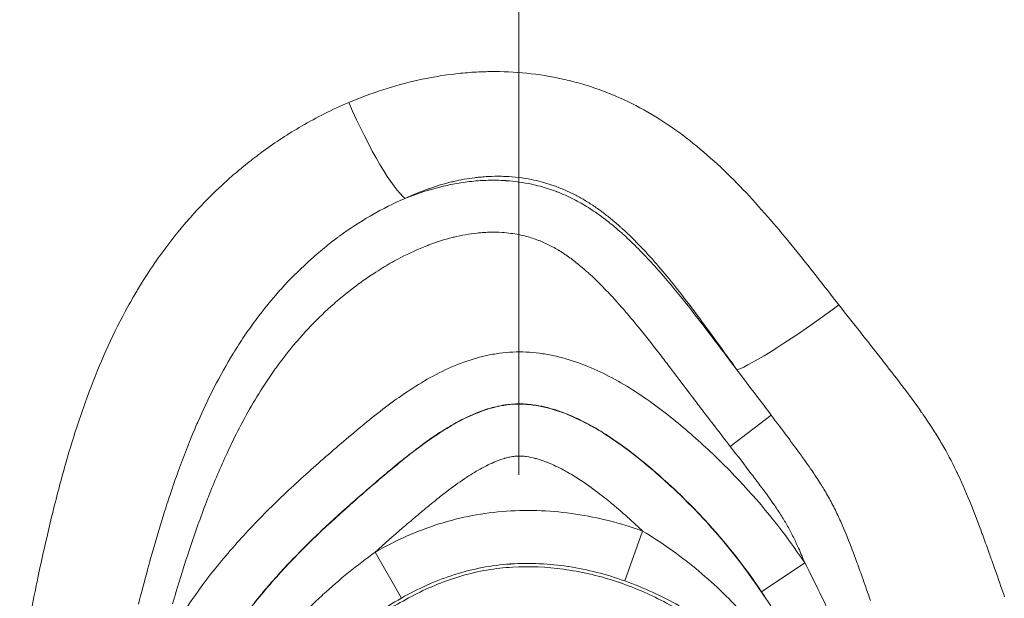
# Model space of a CAD drawing. Extents: x -42 to 12558, y 41 to 8951.
# Drawn here: x 6573 to 6631, y 3941 to 3975 of the extents above; entities that cross this region are included whole.
import ezdxf

# ---------------------------------------------------------------- set-up
doc = ezdxf.new("R2010")
doc.units = 0
doc.header["$MEASUREMENT"] = 0
doc.linetypes.add('CENTER', pattern=[50.8, 31.75, -6.35, 6.35, -6.35])
doc.layers.add('基準線', color=6, linetype='CENTER', lineweight=18)
doc.layers.add('外形線', color=7, linetype='CONTINUOUS', lineweight=18)

msp = doc.modelspace()

# ---------------------------------------------------------------- linework, layer by layer
at = {"layer": '基準線', "lineweight": 5, "ltscale": 3}
msp.add_line((6602.53, 6024.687), (6602.53, 2185.401), dxfattribs=at)
at = {"layer": '外形線', "extrusion": (0, 1, 0)}
for p, q in [((6617.406, 3951.775), (6615.003, 3949.918)), ((6608.771, 3941.984), (6609.825, 3944.928)), ((6595.595, 3940.967), (6594.053, 3943.687)), ((6619.398, 3943.042), (6616.849, 3941.336))]:
    msp.add_line(p, q, dxfattribs=at)
at = {"layer": '外形線'}
msp.add_ellipse((6593.531, 3970.256), major_axis=(-2.607, 5.791), ratio=0.15265, start_param=1.50752, end_param=2.876612, dxfattribs=at)
at = {"layer": '外形線', "extrusion": (-2.19406e-16, 1.15494e-28, -1)}
msp.add_ellipse((6620.282, 3958.151), major_axis=(5.15, 3.715), ratio=0.089052, start_param=1.414387, end_param=2.878724, dxfattribs=at)
at = {"layer": '外形線'}
for points, knots in [([(6592.484, 3970.225), (6593.139, 3970.503), (6593.812, 3970.755), (6595.178, 3971.198), (6595.868, 3971.387), (6597.262, 3971.699), (6597.967, 3971.821), (6599.036, 3971.95), (6599.394, 3971.984), (6600.115, 3972.032), (6600.478, 3972.046), (6602.286, 3972.067), (6603.711, 3971.924), (6605.465, 3971.532), (6605.815, 3971.443), (6606.511, 3971.243), (6606.858, 3971.132), (6607.884, 3970.767), (6608.546, 3970.485), (6609.833, 3969.842), (6610.456, 3969.482), (6611.667, 3968.692), (6612.255, 3968.262), (6613.939, 3966.911), (6614.97, 3965.923), (6616.926, 3963.846), (6617.85, 3962.757), (6619.652, 3960.535), (6620.53, 3959.402), (6621.411, 3958.277)], [0.08953821, 0.08953821, 0.08953821, 0.08953821, 0.09169115, 0.09169115, 0.0938441, 0.0938441, 0.09599705, 0.09599705, 0.09707352, 0.09707352, 0.09814999, 0.09814999, 0.10245588, 0.10245588, 0.10353236, 0.10353236, 0.10460883, 0.10460883, 0.10676178, 0.10676178, 0.10891472, 0.10891472, 0.11106767, 0.11106767, 0.11537356, 0.11537356, 0.11967945, 0.11967945, 0.12398535, 0.12398535, 0.12398535, 0.12398535]), ([(6612.058, 3958.78), (6612.688, 3958.002), (6613.3, 3957.208), (6613.908, 3956.409), (6614.405, 3955.755), (6614.898, 3955.099), (6615.394, 3954.444)], [0.096422142, 0.096422142, 0.096422142, 0.096422142, 0.099501893, 0.099501893, 0.099501893, 0.102022671, 0.102022671, 0.102022671, 0.102022671]), ([(6622.677, 3956.667), (6623.082, 3956.154), (6623.487, 3955.641), (6623.889, 3955.127), (6623.907, 3955.104), (6623.925, 3955.081), (6623.943, 3955.058)], [0.002056148, 0.002056148, 0.002056148, 0.002056148, 0.004026716, 0.004026716, 0.004026716, 0.004114365, 0.004114365, 0.004114365, 0.004114365]), ([(6582.512, 3931.985), (6582.769, 3932.975), (6583.084, 3933.939), (6583.848, 3935.812), (6584.299, 3936.719), (6585.069, 3938.039), (6585.342, 3938.474), (6585.915, 3939.327), (6586.213, 3939.742), (6587.136, 3940.963), (6587.791, 3941.739), (6589.844, 3943.99), (6591.328, 3945.385), (6593.244, 3947.072), (6593.63, 3947.406), (6594.406, 3948.068), (6594.795, 3948.398), (6595.974, 3949.371), (6596.776, 3950), (6598.046, 3950.854), (6598.482, 3951.123), (6599.389, 3951.612), (6599.854, 3951.828), (6600.576, 3952.088), (6600.821, 3952.165), (6601.321, 3952.291), (6601.575, 3952.34), (6602.337, 3952.437), (6602.847, 3952.433), (6603.873, 3952.298), (6604.369, 3952.172), (6605.334, 3951.845), (6605.803, 3951.643), (6607.183, 3950.95), (6608.034, 3950.393), (6609.665, 3949.183), (6610.443, 3948.527), (6611.955, 3947.154), (6612.68, 3946.44), (6614.75, 3944.221), (6615.989, 3942.635), (6617.09, 3940.942)], [0.10241735, 0.10241735, 0.10241735, 0.10241735, 0.1054648, 0.1054648, 0.10851226, 0.10851226, 0.11003599, 0.11003599, 0.11155971, 0.11155971, 0.11460717, 0.11460717, 0.12070207, 0.12070207, 0.1222258, 0.1222258, 0.12374953, 0.12374953, 0.12679698, 0.12679698, 0.12832071, 0.12832071, 0.12984443, 0.12984443, 0.1306063, 0.1306063, 0.13136816, 0.13136816, 0.13289189, 0.13289189, 0.13441561, 0.13441561, 0.13593934, 0.13593934, 0.13898679, 0.13898679, 0.14203425, 0.14203425, 0.1450817, 0.1450817, 0.15117661, 0.15117661, 0.15117661, 0.15117661]), ([(6601.98, 3952.405), (6601.944, 3952.401), (6601.908, 3952.397), (6601.872, 3952.393), (6601.678, 3952.37), (6601.484, 3952.336), (6601.293, 3952.295)], [0.0249185578, 0.0249185578, 0.0249185578, 0.0249185578, 0.0250270819, 0.0250270819, 0.0250270819, 0.0256075384, 0.0256075384, 0.0256075384, 0.0256075384]), ([(6591.29, 3949.455), (6591.689, 3949.802), (6592.09, 3950.145), (6592.494, 3950.487), (6592.898, 3950.828), (6593.304, 3951.167), (6593.716, 3951.499)], [0.134402355, 0.134402355, 0.134402355, 0.134402355, 0.135970678, 0.135970678, 0.135970678, 0.137539, 0.137539, 0.137539, 0.137539]), ([(6622.269, 3943.631), (6622.084, 3944.123), (6621.894, 3944.612), (6621.686, 3945.1), (6621.577, 3945.357), (6621.462, 3945.614), (6621.342, 3945.868)], [0.043544957, 0.043544957, 0.043544957, 0.043544957, 0.045125809, 0.045125809, 0.045125809, 0.045956892, 0.045956892, 0.045956892, 0.045956892]), ([(6609.825, 3944.928), (6610.926, 3944.261), (6611.971, 3943.524), (6613.946, 3941.903), (6614.879, 3941.016), (6615.739, 3940.063)], [0, 0, 0, 0, 0.003834634, 0.003834634, 0.007669268, 0.007669268, 0.007669268, 0.007669268]), ([(6584.159, 3918.835), (6584.113, 3919.087), (6584.073, 3919.337), (6584.003, 3919.838), (6583.974, 3920.089), (6583.903, 3920.843), (6583.877, 3921.348), (6583.865, 3922.359), (6583.88, 3922.868), (6583.95, 3923.876), (6584.005, 3924.376), (6584.228, 3925.865), (6584.452, 3926.842), (6584.909, 3928.283), (6585.082, 3928.762), (6585.466, 3929.698), (6585.677, 3930.156), (6586.359, 3931.499), (6586.882, 3932.355), (6588.041, 3934.001), (6588.68, 3934.793), (6590.021, 3936.287), (6590.725, 3936.996), (6592.197, 3938.343), (6592.966, 3938.979), (6594.186, 3939.86), (6594.603, 3940.141), (6595.464, 3940.674), (6595.908, 3940.927), (6597.257, 3941.619), (6598.188, 3942), (6599.644, 3942.421), (6600.143, 3942.536), (6601.145, 3942.707), (6601.646, 3942.763), (6603.151, 3942.854), (6604.157, 3942.81), (6605.667, 3942.604), (6606.168, 3942.512), (6607.151, 3942.287), (6607.636, 3942.154), (6609.07, 3941.695), (6610.001, 3941.311), (6611.357, 3940.616), (6611.799, 3940.366), (6612.656, 3939.834), (6613.071, 3939.551), (6614.279, 3938.652), (6615.035, 3937.987), (6615.738, 3937.253)], [0.12170062, 0.12170062, 0.12170062, 0.12170062, 0.12245788, 0.12245788, 0.12321514, 0.12321514, 0.12472965, 0.12472965, 0.12624417, 0.12624417, 0.12775868, 0.12775868, 0.13078772, 0.13078772, 0.13230223, 0.13230223, 0.13381675, 0.13381675, 0.13684578, 0.13684578, 0.13987481, 0.13987481, 0.14290384, 0.14290384, 0.14593288, 0.14593288, 0.14744739, 0.14744739, 0.14896191, 0.14896191, 0.15199094, 0.15199094, 0.15350546, 0.15350546, 0.15501997, 0.15501997, 0.158049, 0.158049, 0.15956352, 0.15956352, 0.16107804, 0.16107804, 0.16410707, 0.16410707, 0.16562158, 0.16562158, 0.1671361, 0.1671361, 0.17016513, 0.17016513, 0.17016513, 0.17016513])]:
    msp.add_open_spline(points, degree=3, knots=knots, dxfattribs=at)
for points in [[(6589.707, 3968.835), (6590.597, 3969.352), (6591.521, 3969.817), (6592.484, 3970.225)], [(6587.431, 3967.347), (6588.164, 3967.882), (6588.922, 3968.379), (6589.707, 3968.835)], [(6586.281, 3966.457), (6586.573, 3966.695), (6586.868, 3966.927), (6587.168, 3967.152)], [(6587.168, 3967.152), (6587.256, 3967.217), (6587.343, 3967.282), (6587.431, 3967.347)], [(6585.176, 3965.502), (6585.439, 3965.742), (6585.708, 3965.978), (6585.981, 3966.208)], [(6585.981, 3966.208), (6586.081, 3966.292), (6586.181, 3966.375), (6586.281, 3966.457)], [(6584.852, 3965.202), (6584.959, 3965.303), (6585.067, 3965.403), (6585.176, 3965.502)], [(6598.559, 3965.537), (6598.108, 3965.429), (6597.664, 3965.296), (6597.225, 3965.141)], [(6597.865, 3965.233), (6598.155, 3965.306), (6598.447, 3965.371), (6598.74, 3965.425)], [(6598.687, 3965.568), (6598.644, 3965.558), (6598.602, 3965.548), (6598.559, 3965.537)], [(6599.922, 3965.787), (6599.505, 3965.735), (6599.093, 3965.661), (6598.687, 3965.568)], [(6598.74, 3965.425), (6599.068, 3965.486), (6599.399, 3965.534), (6599.731, 3965.57)], [(6599.731, 3965.57), (6599.902, 3965.588), (6600.074, 3965.603), (6600.247, 3965.614)], [(6600.196, 3965.817), (6600.104, 3965.808), (6600.013, 3965.798), (6599.922, 3965.787)], [(6600.601, 3965.85), (6600.465, 3965.841), (6600.33, 3965.83), (6600.196, 3965.817)], [(6600.247, 3965.614), (6600.402, 3965.624), (6600.558, 3965.631), (6600.714, 3965.635)], [(6601.276, 3965.871), (6601.051, 3965.871), (6600.825, 3965.864), (6600.601, 3965.85)], [(6600.714, 3965.635), (6601.051, 3965.644), (6601.392, 3965.637), (6601.73, 3965.615)], [(6601.743, 3965.861), (6601.587, 3965.868), (6601.432, 3965.871), (6601.276, 3965.871)], [(6601.73, 3965.615), (6601.746, 3965.614), (6601.762, 3965.613), (6601.778, 3965.612)], [(6603.266, 3965.676), (6602.764, 3965.777), (6602.256, 3965.838), (6601.743, 3965.861)], [(6601.778, 3965.612), (6602.286, 3965.577), (6602.788, 3965.506), (6603.283, 3965.399)], [(6603.849, 3965.541), (6603.655, 3965.592), (6603.461, 3965.637), (6603.266, 3965.676)], [(6603.283, 3965.399), (6603.448, 3965.363), (6603.611, 3965.324), (6603.774, 3965.28)], [(6604.468, 3965.354), (6604.263, 3965.424), (6604.056, 3965.486), (6603.849, 3965.541)], [(6583.14, 3963.436), (6583.682, 3964.048), (6584.253, 3964.637), (6584.852, 3965.202)], [(6597.186, 3965.127), (6596.719, 3964.961), (6596.26, 3964.771), (6595.815, 3964.563)], [(6596.12, 3964.682), (6596.689, 3964.897), (6597.274, 3965.085), (6597.865, 3965.233)], [(6597.225, 3965.141), (6597.212, 3965.136), (6597.199, 3965.132), (6597.186, 3965.127)], [(6603.774, 3965.28), (6604.102, 3965.192), (6604.427, 3965.087), (6604.747, 3964.965)], [(6604.756, 3965.252), (6604.661, 3965.288), (6604.565, 3965.322), (6604.468, 3965.354)], [(6604.747, 3964.965), (6604.758, 3964.961), (6604.77, 3964.957), (6604.781, 3964.953)], [(6605.076, 3965.127), (6604.971, 3965.17), (6604.864, 3965.212), (6604.756, 3965.252)], [(6604.781, 3964.953), (6604.946, 3964.889), (6605.109, 3964.822), (6605.269, 3964.75)], [(6605.664, 3964.861), (6605.473, 3964.955), (6605.276, 3965.044), (6605.076, 3965.127)], [(6606.238, 3964.556), (6606.049, 3964.664), (6605.857, 3964.766), (6605.664, 3964.861)], [(6595.815, 3964.563), (6595.136, 3964.275), (6594.483, 3963.947), (6593.851, 3963.583)], [(6595.816, 3964.563), (6595.917, 3964.604), (6596.018, 3964.643), (6596.12, 3964.682)], [(6605.269, 3964.75), (6605.429, 3964.679), (6605.589, 3964.603), (6605.745, 3964.524)], [(6605.745, 3964.524), (6606.05, 3964.369), (6606.341, 3964.202), (6606.628, 3964.022)], [(6606.809, 3964.206), (6606.622, 3964.328), (6606.431, 3964.445), (6606.238, 3964.556)], [(6606.628, 3964.022), (6606.766, 3963.935), (6606.904, 3963.844), (6607.038, 3963.752)], [(6607.378, 3963.81), (6607.191, 3963.947), (6607.002, 3964.079), (6606.809, 3964.206)], [(6607.038, 3963.752), (6607.163, 3963.666), (6607.286, 3963.579), (6607.408, 3963.488)], [(6607.455, 3963.752), (6607.429, 3963.771), (6607.404, 3963.791), (6607.378, 3963.81)], [(6607.952, 3963.363), (6607.79, 3963.496), (6607.623, 3963.626), (6607.455, 3963.752)], [(6582.798, 3963.043), (6582.911, 3963.175), (6583.025, 3963.306), (6583.14, 3963.436)], [(6593.75, 3963.525), (6593.134, 3963.165), (6592.539, 3962.773), (6591.962, 3962.351)], [(6593.851, 3963.583), (6593.818, 3963.564), (6593.784, 3963.544), (6593.75, 3963.525)], [(6607.408, 3963.488), (6607.414, 3963.484), (6607.42, 3963.479), (6607.426, 3963.475)], [(6607.426, 3963.475), (6607.673, 3963.292), (6607.914, 3963.101), (6608.149, 3962.906)], [(6608.524, 3962.873), (6608.338, 3963.04), (6608.147, 3963.203), (6607.952, 3963.363)], [(6581.334, 3961.167), (6581.797, 3961.815), (6582.285, 3962.44), (6582.798, 3963.043)], [(6600.057, 3962.52), (6599.601, 3962.471), (6599.15, 3962.39), (6598.702, 3962.281)], [(6600.365, 3962.548), (6600.262, 3962.54), (6600.159, 3962.531), (6600.057, 3962.52)], [(6600.79, 3962.569), (6600.648, 3962.565), (6600.506, 3962.558), (6600.365, 3962.548)], [(6601.531, 3962.555), (6601.285, 3962.571), (6601.036, 3962.575), (6600.79, 3962.569)], [(6602.058, 3962.502), (6601.883, 3962.526), (6601.707, 3962.543), (6601.531, 3962.555)], [(6602.978, 3962.318), (6602.675, 3962.399), (6602.368, 3962.46), (6602.058, 3962.502)], [(6608.149, 3962.906), (6608.299, 3962.78), (6608.447, 3962.652), (6608.592, 3962.523)], [(6608.647, 3962.762), (6608.606, 3962.799), (6608.565, 3962.836), (6608.524, 3962.873)], [(6608.592, 3962.523), (6608.664, 3962.458), (6608.736, 3962.393), (6608.808, 3962.327)], [(6609.742, 3961.687), (6609.389, 3962.056), (6609.026, 3962.416), (6608.647, 3962.762)], [(6591.832, 3962.255), (6591.567, 3962.058), (6591.306, 3961.854), (6591.049, 3961.645)], [(6591.962, 3962.351), (6591.919, 3962.319), (6591.875, 3962.287), (6591.832, 3962.255)], [(6598.614, 3962.259), (6598.138, 3962.139), (6597.666, 3961.988), (6597.208, 3961.814)], [(6598.702, 3962.281), (6598.673, 3962.274), (6598.643, 3962.267), (6598.614, 3962.259)], [(6603.681, 3962.089), (6603.45, 3962.178), (6603.215, 3962.254), (6602.978, 3962.318)], [(6603.694, 3962.084), (6603.69, 3962.086), (6603.686, 3962.088), (6603.681, 3962.089)], [(6604.023, 3961.948), (6603.915, 3961.996), (6603.805, 3962.041), (6603.694, 3962.084)], [(6604.356, 3961.789), (6604.247, 3961.845), (6604.136, 3961.898), (6604.023, 3961.948)], [(6608.808, 3962.327), (6609.108, 3962.051), (6609.4, 3961.767), (6609.685, 3961.476)], [(6591.049, 3961.645), (6590.747, 3961.399), (6590.451, 3961.144), (6590.163, 3960.884)], [(6597.088, 3961.768), (6596.564, 3961.564), (6596.054, 3961.33), (6595.555, 3961.07)], [(6597.208, 3961.814), (6597.168, 3961.799), (6597.128, 3961.784), (6597.088, 3961.768)], [(6604.994, 3961.426), (6604.787, 3961.557), (6604.574, 3961.678), (6604.356, 3961.789)], [(6605.189, 3961.3), (6605.125, 3961.343), (6605.06, 3961.385), (6604.994, 3961.426)], [(6609.685, 3961.476), (6609.789, 3961.369), (6609.892, 3961.262), (6609.995, 3961.154)], [(6610.787, 3960.527), (6610.448, 3960.922), (6610.101, 3961.31), (6609.742, 3961.687)], [(6581.004, 3960.696), (6581.112, 3960.854), (6581.222, 3961.011), (6581.334, 3961.167)], [(6590.048, 3960.779), (6589.511, 3960.287), (6588.999, 3959.772), (6588.513, 3959.234)], [(6590.163, 3960.884), (6590.125, 3960.849), (6590.086, 3960.814), (6590.048, 3960.779)], [(6595.555, 3961.07), (6595.224, 3960.898), (6594.898, 3960.714), (6594.577, 3960.52)], [(6605.301, 3961.224), (6605.264, 3961.249), (6605.227, 3961.275), (6605.189, 3961.3)], [(6605.602, 3961.009), (6605.503, 3961.083), (6605.403, 3961.154), (6605.301, 3961.224)], [(6606.182, 3960.552), (6605.994, 3960.709), (6605.8, 3960.863), (6605.602, 3961.009)], [(6609.995, 3961.154), (6610.585, 3960.532), (6611.147, 3959.886), (6611.693, 3959.225)], [(6580.199, 3959.455), (6580.457, 3959.875), (6580.726, 3960.29), (6581.004, 3960.696)], [(6594.094, 3960.219), (6593.84, 3960.056), (6593.591, 3959.887), (6593.347, 3959.713)], [(6594.577, 3960.52), (6594.414, 3960.422), (6594.253, 3960.322), (6594.094, 3960.219)], [(6606.523, 3960.258), (6606.411, 3960.357), (6606.298, 3960.455), (6606.182, 3960.552)], [(6606.733, 3960.069), (6606.664, 3960.132), (6606.594, 3960.195), (6606.523, 3960.258)], [(6611.741, 3959.371), (6611.429, 3959.762), (6611.112, 3960.148), (6610.787, 3960.527)], [(6593.347, 3959.713), (6592.949, 3959.431), (6592.564, 3959.136), (6592.189, 3958.829)], [(6607.725, 3959.09), (6607.405, 3959.426), (6607.076, 3959.753), (6606.733, 3960.069)], [(6579.754, 3958.708), (6579.898, 3958.958), (6580.047, 3959.207), (6580.199, 3959.455)], [(6588.429, 3959.141), (6587.933, 3958.588), (6587.463, 3958.01), (6587.018, 3957.41)], [(6588.513, 3959.234), (6588.485, 3959.203), (6588.457, 3959.172), (6588.429, 3959.141)], [(6607.769, 3959.044), (6607.755, 3959.059), (6607.74, 3959.075), (6607.725, 3959.09)], [(6608.843, 3957.849), (6608.495, 3958.255), (6608.138, 3958.655), (6607.769, 3959.044)], [(6611.693, 3959.225), (6611.815, 3959.077), (6611.937, 3958.929), (6612.058, 3958.78)], [(6613.051, 3957.668), (6612.622, 3958.242), (6612.187, 3958.812), (6611.741, 3959.371)], [(6579.458, 3958.184), (6579.555, 3958.359), (6579.654, 3958.534), (6579.754, 3958.708)], [(6592.189, 3958.829), (6591.933, 3958.62), (6591.682, 3958.404), (6591.436, 3958.184)], [(6577.281, 3953.45), (6577.902, 3955.075), (6578.616, 3956.658), (6579.458, 3958.184)], [(6591.436, 3958.184), (6590.963, 3957.759), (6590.509, 3957.314), (6590.074, 3956.848)], [(6609.675, 3956.848), (6609.402, 3957.185), (6609.125, 3957.519), (6608.843, 3957.849)], [(6621.411, 3958.277), (6621.832, 3957.739), (6622.255, 3957.203), (6622.677, 3956.667)], [(6586.975, 3957.352), (6586.751, 3957.05), (6586.533, 3956.74), (6586.323, 3956.427)], [(6587.018, 3957.41), (6587.003, 3957.391), (6586.989, 3957.372), (6586.975, 3957.352)], [(6615.395, 3954.444), (6614.617, 3955.521), (6613.845, 3956.603), (6613.051, 3957.668)], [(6590.074, 3956.848), (6589.749, 3956.501), (6589.435, 3956.143), (6589.131, 3955.774)], [(6610.938, 3955.243), (6610.523, 3955.783), (6610.103, 3956.32), (6609.675, 3956.848)], [(6586.323, 3956.427), (6586.102, 3956.099), (6585.889, 3955.767), (6585.683, 3955.432)], [(6589.131, 3955.774), (6588.816, 3955.391), (6588.512, 3954.996), (6588.218, 3954.591)], [(6602.169, 3955.493), (6602.694, 3955.516), (6603.22, 3955.492), (6603.745, 3955.423)], [(6585.667, 3955.405), (6584.871, 3954.102), (6584.186, 3952.748), (6583.576, 3951.358)], [(6585.683, 3955.432), (6585.678, 3955.423), (6585.672, 3955.414), (6585.667, 3955.405)], [(6599.085, 3954.825), (6599.576, 3955.012), (6600.079, 3955.168), (6600.596, 3955.282)], [(6600.596, 3955.282), (6600.855, 3955.34), (6601.119, 3955.387), (6601.381, 3955.422)], [(6601.381, 3955.422), (6601.644, 3955.458), (6601.906, 3955.481), (6602.169, 3955.493)], [(6603.745, 3955.423), (6604.008, 3955.389), (6604.272, 3955.344), (6604.531, 3955.289)], [(6604.531, 3955.289), (6604.79, 3955.235), (6605.046, 3955.17), (6605.299, 3955.098)], [(6605.299, 3955.098), (6605.804, 3954.953), (6606.298, 3954.774), (6606.782, 3954.568)], [(6611.466, 3954.552), (6611.291, 3954.783), (6611.115, 3955.013), (6610.938, 3955.243)], [(6623.943, 3955.058), (6624.335, 3954.555), (6624.726, 3954.052), (6625.111, 3953.544)], [(6588.106, 3954.435), (6587.779, 3953.975), (6587.469, 3953.507), (6587.174, 3953.031)], [(6588.218, 3954.591), (6588.181, 3954.539), (6588.143, 3954.487), (6588.106, 3954.435)], [(6597.645, 3954.172), (6598.115, 3954.417), (6598.594, 3954.637), (6599.085, 3954.825)], [(6606.782, 3954.568), (6607.266, 3954.361), (6607.742, 3954.127), (6608.206, 3953.872)], [(6612.963, 3952.575), (6612.463, 3953.233), (6611.966, 3953.895), (6611.466, 3954.552)], [(6616.617, 3952.818), (6616.21, 3953.356), (6615.8, 3953.901), (6615.395, 3954.444)], [(6596.274, 3953.371), (6596.718, 3953.656), (6597.176, 3953.926), (6597.645, 3954.172)], [(6608.206, 3953.872), (6609.133, 3953.362), (6610.005, 3952.777), (6610.841, 3952.147)], [(6577.07, 3952.889), (6577.139, 3953.076), (6577.209, 3953.263), (6577.281, 3953.45)], [(6593.716, 3951.499), (6594.541, 3952.163), (6595.385, 3952.799), (6596.274, 3953.371)], [(6625.111, 3953.544), (6625.138, 3953.509), (6625.164, 3953.474), (6625.191, 3953.439)], [(6625.191, 3953.439), (6625.566, 3952.942), (6625.935, 3952.442), (6626.291, 3951.932)], [(6576.148, 3950.141), (6576.432, 3951.068), (6576.738, 3951.984), (6577.07, 3952.889)], [(6587.174, 3953.031), (6586.584, 3952.078), (6586.053, 3951.094), (6585.566, 3950.086)], [(6617.406, 3951.775), (6617.143, 3952.124), (6616.88, 3952.471), (6616.617, 3952.818)], [(6600.625, 3952.116), (6600.187, 3951.977), (6599.764, 3951.8), (6599.349, 3951.597)], [(6600.842, 3952.181), (6600.769, 3952.161), (6600.697, 3952.139), (6600.625, 3952.116)], [(6601.293, 3952.295), (6601.141, 3952.262), (6600.99, 3952.224), (6600.842, 3952.181)], [(6602.9, 3952.424), (6602.593, 3952.442), (6602.287, 3952.436), (6601.98, 3952.405)], [(6603.358, 3952.381), (6603.205, 3952.401), (6603.053, 3952.415), (6602.9, 3952.424)], [(6604.042, 3952.256), (6603.817, 3952.308), (6603.587, 3952.351), (6603.358, 3952.381)], [(6604.707, 3952.073), (6604.488, 3952.142), (6604.267, 3952.204), (6604.042, 3952.256)], [(6605.021, 3951.966), (6604.917, 3952.003), (6604.812, 3952.039), (6604.707, 3952.073)], [(6610.841, 3952.147), (6611.678, 3951.517), (6612.48, 3950.84), (6613.259, 3950.133)], [(6613.226, 3952.229), (6613.138, 3952.344), (6613.05, 3952.459), (6612.963, 3952.575)], [(6615.003, 3949.918), (6614.409, 3950.687), (6613.815, 3951.456), (6613.226, 3952.229)], [(6599.349, 3951.597), (6599.15, 3951.5), (6598.954, 3951.396), (6598.759, 3951.288)], [(6605.985, 3951.564), (6605.669, 3951.713), (6605.348, 3951.848), (6605.021, 3951.966)], [(6607.181, 3950.925), (6606.794, 3951.155), (6606.393, 3951.371), (6605.985, 3951.564)], [(6618.409, 3950.442), (6618.077, 3950.888), (6617.741, 3951.331), (6617.406, 3951.775)], [(6626.291, 3951.932), (6626.324, 3951.884), (6626.358, 3951.836), (6626.391, 3951.789)], [(6626.391, 3951.789), (6626.736, 3951.288), (6627.068, 3950.778), (6627.381, 3950.253)], [(6583.399, 3950.947), (6583.058, 3950.144), (6582.74, 3949.33), (6582.442, 3948.507)], [(6583.576, 3951.358), (6583.517, 3951.221), (6583.457, 3951.084), (6583.399, 3950.947)], [(6598.139, 3950.921), (6597.748, 3950.678), (6597.367, 3950.418), (6596.993, 3950.148)], [(6598.759, 3951.288), (6598.549, 3951.171), (6598.343, 3951.048), (6598.139, 3950.921)], [(6607.205, 3950.911), (6607.197, 3950.915), (6607.189, 3950.92), (6607.181, 3950.925)], [(6609.456, 3949.343), (6608.738, 3949.909), (6607.994, 3950.44), (6607.205, 3950.911)], [(6619.177, 3949.398), (6618.924, 3949.748), (6618.667, 3950.096), (6618.409, 3950.442)], [(6575.496, 3947.876), (6575.702, 3948.636), (6575.918, 3949.392), (6576.148, 3950.141)], [(6585.566, 3950.086), (6585.477, 3949.901), (6585.389, 3949.715), (6585.303, 3949.528)], [(6596.993, 3950.148), (6596.246, 3949.609), (6595.527, 3949.027), (6594.819, 3948.435)], [(6613.259, 3950.133), (6613.648, 3949.779), (6614.033, 3949.417), (6614.408, 3949.049)], [(6616.26, 3948.285), (6615.845, 3948.832), (6615.423, 3949.375), (6615.003, 3949.918)], [(6627.381, 3950.253), (6627.417, 3950.193), (6627.452, 3950.133), (6627.487, 3950.073)], [(6627.487, 3950.073), (6627.79, 3949.555), (6628.073, 3949.021), (6628.334, 3948.482)], [(6585.303, 3949.528), (6584.918, 3948.698), (6584.561, 3947.851), (6584.227, 3946.997)], [(6588.937, 3947.333), (6589.706, 3948.057), (6590.493, 3948.762), (6591.29, 3949.455)], [(6601.671, 3949.213), (6601.46, 3949.151), (6601.254, 3949.075), (6601.052, 3948.989)], [(6601.721, 3949.227), (6601.704, 3949.222), (6601.687, 3949.218), (6601.671, 3949.213)], [(6601.993, 3949.293), (6601.901, 3949.274), (6601.81, 3949.252), (6601.721, 3949.227)], [(6602.156, 3949.321), (6602.101, 3949.313), (6602.047, 3949.304), (6601.993, 3949.293)], [(6602.237, 3949.332), (6602.21, 3949.329), (6602.183, 3949.325), (6602.156, 3949.321)], [(6602.319, 3949.341), (6602.292, 3949.339), (6602.265, 3949.336), (6602.237, 3949.332)], [(6602.647, 3949.351), (6602.537, 3949.354), (6602.428, 3949.351), (6602.319, 3949.341)], [(6602.907, 3949.331), (6602.82, 3949.341), (6602.734, 3949.348), (6602.647, 3949.351)], [(6602.976, 3949.322), (6602.953, 3949.325), (6602.93, 3949.328), (6602.907, 3949.331)], [(6603.495, 3949.217), (6603.326, 3949.262), (6603.153, 3949.298), (6602.976, 3949.322)], [(6603.62, 3949.182), (6603.578, 3949.194), (6603.537, 3949.206), (6603.495, 3949.217)], [(6604.061, 3949.035), (6603.916, 3949.089), (6603.769, 3949.139), (6603.62, 3949.182)], [(6611.294, 3947.774), (6610.698, 3948.319), (6610.087, 3948.845), (6609.456, 3949.343)], [(6619.393, 3949.097), (6619.321, 3949.198), (6619.249, 3949.298), (6619.177, 3949.398)], [(6600.458, 3948.704), (6600.156, 3948.544), (6599.863, 3948.368), (6599.577, 3948.184)], [(6600.613, 3948.783), (6600.561, 3948.757), (6600.51, 3948.731), (6600.458, 3948.704)], [(6601.052, 3948.989), (6600.904, 3948.925), (6600.757, 3948.856), (6600.613, 3948.783)], [(6604.237, 3948.966), (6604.179, 3948.99), (6604.12, 3949.013), (6604.061, 3949.035)], [(6605.145, 3948.537), (6604.85, 3948.695), (6604.547, 3948.841), (6604.237, 3948.966)], [(6605.416, 3948.386), (6605.327, 3948.437), (6605.236, 3948.488), (6605.145, 3948.537)], [(6614.408, 3949.049), (6614.784, 3948.681), (6615.151, 3948.306), (6615.509, 3947.925)], [(6620.074, 3948.107), (6619.853, 3948.442), (6619.626, 3948.771), (6619.393, 3949.097)], [(6582.442, 3948.507), (6582.269, 3948.028), (6582.102, 3947.547), (6581.941, 3947.063)], [(6594.619, 3948.267), (6593.98, 3947.728), (6593.347, 3947.184), (6592.722, 3946.631)], [(6594.819, 3948.435), (6594.752, 3948.379), (6594.686, 3948.323), (6594.619, 3948.267)], [(6599.333, 3948.023), (6598.971, 3947.78), (6598.618, 3947.523), (6598.272, 3947.258)], [(6599.577, 3948.184), (6599.495, 3948.131), (6599.414, 3948.077), (6599.333, 3948.023)], [(6606.164, 3947.926), (6605.92, 3948.087), (6605.671, 3948.241), (6605.416, 3948.386)], [(6616.773, 3947.605), (6616.603, 3947.833), (6616.432, 3948.059), (6616.26, 3948.285)], [(6620.326, 3947.715), (6620.243, 3947.847), (6620.159, 3947.978), (6620.074, 3948.107)], [(6628.334, 3948.482), (6628.368, 3948.413), (6628.401, 3948.344), (6628.434, 3948.274)], [(6628.434, 3948.274), (6628.72, 3947.667), (6628.982, 3947.05), (6629.23, 3946.428)], [(6575.355, 3947.345), (6575.402, 3947.522), (6575.449, 3947.699), (6575.496, 3947.876)], [(6606.518, 3947.687), (6606.401, 3947.768), (6606.283, 3947.848), (6606.164, 3947.926)], [(6607.563, 3946.911), (6607.222, 3947.18), (6606.874, 3947.44), (6606.518, 3947.687)], [(6611.537, 3947.551), (6611.456, 3947.625), (6611.375, 3947.7), (6611.294, 3947.774)], [(6613.477, 3945.607), (6612.858, 3946.276), (6612.209, 3946.925), (6611.537, 3947.551)], [(6615.509, 3947.925), (6616.944, 3946.401), (6618.239, 3944.773), (6619.398, 3943.042)], [(6617.48, 3946.632), (6617.25, 3946.96), (6617.013, 3947.283), (6616.773, 3947.605)], [(6620.52, 3947.401), (6620.456, 3947.506), (6620.392, 3947.611), (6620.326, 3947.715)], [(6620.95, 3946.647), (6620.813, 3946.902), (6620.669, 3947.154), (6620.52, 3947.401)], [(6574.663, 3944.526), (6574.88, 3945.467), (6575.109, 3946.407), (6575.355, 3947.345)], [(6581.941, 3947.063), (6581.817, 3946.691), (6581.697, 3946.318), (6581.579, 3945.944)], [(6584.161, 3946.828), (6583.808, 3945.917), (6583.48, 3944.998), (6583.17, 3944.075)], [(6584.227, 3946.997), (6584.205, 3946.941), (6584.183, 3946.885), (6584.161, 3946.828)], [(6586.692, 3945.099), (6587.417, 3945.868), (6588.168, 3946.61), (6588.937, 3947.333)], [(6598.272, 3947.258), (6598.067, 3947.102), (6597.863, 3946.942), (6597.662, 3946.781)], [(6608.057, 3946.51), (6607.893, 3946.646), (6607.729, 3946.779), (6607.563, 3946.911)], [(6592.624, 3946.545), (6591.983, 3945.977), (6591.351, 3945.4), (6590.732, 3944.809)], [(6592.722, 3946.631), (6592.689, 3946.602), (6592.657, 3946.574), (6592.624, 3946.545)], [(6597.248, 3946.446), (6597.08, 3946.307), (6596.912, 3946.168), (6596.745, 3946.028)], [(6597.662, 3946.781), (6597.523, 3946.67), (6597.385, 3946.558), (6597.248, 3946.446)], [(6608.566, 3946.078), (6608.398, 3946.224), (6608.228, 3946.368), (6608.057, 3946.51)], [(6617.621, 3946.428), (6617.574, 3946.496), (6617.527, 3946.564), (6617.48, 3946.632)], [(6618.018, 3945.825), (6617.89, 3946.028), (6617.757, 3946.229), (6617.621, 3946.428)], [(6621.152, 3946.258), (6621.086, 3946.389), (6621.019, 3946.518), (6620.95, 3946.647)], [(6621.342, 3945.868), (6621.28, 3945.999), (6621.216, 3946.13), (6621.152, 3946.258)], [(6629.23, 3946.428), (6629.446, 3945.885), (6629.652, 3945.339), (6629.854, 3944.791)], [(6581.579, 3945.944), (6581.303, 3945.066), (6581.042, 3944.182), (6580.794, 3943.296)], [(6596.745, 3946.028), (6596.578, 3945.888), (6596.412, 3945.747), (6596.245, 3945.606)], [(6597.811, 3945.343), (6599.105, 3945.753), (6600.432, 3946.005), (6601.79, 3946.099)], [(6601.79, 3946.099), (6602.47, 3946.146), (6603.162, 3946.153), (6603.844, 3946.123)], [(6603.844, 3946.123), (6604.527, 3946.093), (6605.203, 3946.027), (6605.873, 3945.926)], [(6605.873, 3945.926), (6607.214, 3945.726), (6608.531, 3945.391), (6609.825, 3944.928)], [(6609.536, 3945.201), (6609.218, 3945.499), (6608.894, 3945.792), (6608.566, 3946.078)], [(6618.386, 3945.207), (6618.269, 3945.416), (6618.146, 3945.622), (6618.018, 3945.825)], [(6585.624, 3943.924), (6585.973, 3944.323), (6586.329, 3944.714), (6586.692, 3945.099)], [(6595.838, 3945.258), (6595.311, 3944.806), (6594.788, 3944.349), (6594.272, 3943.885)], [(6596.245, 3945.606), (6596.109, 3945.49), (6595.974, 3945.374), (6595.838, 3945.258)], [(6595.893, 3944.615), (6596.521, 3944.893), (6597.163, 3945.138), (6597.811, 3945.343)], [(6609.825, 3944.928), (6609.729, 3945.02), (6609.633, 3945.111), (6609.536, 3945.201)], [(6616.849, 3941.336), (6615.839, 3942.845), (6614.715, 3944.269), (6613.477, 3945.607)], [(6618.554, 3944.899), (6618.499, 3945.002), (6618.444, 3945.105), (6618.386, 3945.207)], [(6574.141, 3942.157), (6574.307, 3942.948), (6574.481, 3943.737), (6574.663, 3944.526)], [(6590.685, 3944.764), (6590.019, 3944.127), (6589.369, 3943.474), (6588.74, 3942.799)], [(6590.732, 3944.809), (6590.716, 3944.794), (6590.701, 3944.779), (6590.685, 3944.764)], [(6594.053, 3943.687), (6594.652, 3944.027), (6595.264, 3944.337), (6595.893, 3944.615)], [(6618.722, 3944.57), (6618.667, 3944.681), (6618.611, 3944.79), (6618.554, 3944.899)], [(6619.028, 3943.917), (6618.93, 3944.137), (6618.829, 3944.355), (6618.722, 3944.57)], [(6629.854, 3944.791), (6629.883, 3944.713), (6629.911, 3944.634), (6629.94, 3944.556)], [(6629.94, 3944.556), (6630.054, 3944.243), (6630.167, 3943.929), (6630.279, 3943.616)], [(6583.17, 3944.075), (6583.143, 3943.995), (6583.116, 3943.914), (6583.089, 3943.833)], [(6584.603, 3942.704), (6584.934, 3943.117), (6585.275, 3943.525), (6585.624, 3943.924)], [(6619.398, 3943.042), (6619.279, 3943.336), (6619.157, 3943.628), (6619.028, 3943.917)], [(6583.089, 3943.833), (6582.809, 3942.99), (6582.544, 3942.143), (6582.289, 3941.293)], [(6590.963, 3941.171), (6591.94, 3942.067), (6592.973, 3942.909), (6594.053, 3943.687)], [(6594.272, 3943.885), (6594.199, 3943.819), (6594.126, 3943.753), (6594.053, 3943.687)], [(6622.434, 3943.186), (6622.379, 3943.335), (6622.324, 3943.483), (6622.269, 3943.631)], [(6630.279, 3943.616), (6630.363, 3943.382), (6630.446, 3943.149), (6630.529, 3942.915)], [(6580.794, 3943.296), (6580.733, 3943.077), (6580.672, 3942.857), (6580.612, 3942.637)], [(6588.74, 3942.799), (6588.426, 3942.462), (6588.117, 3942.118), (6587.814, 3941.768)], [(6602.006, 3942.979), (6600.896, 3942.903), (6599.812, 3942.696), (6598.754, 3942.361)], [(6602.06, 3942.983), (6602.042, 3942.982), (6602.024, 3942.98), (6602.006, 3942.979)], [(6603.707, 3942.999), (6603.16, 3943.023), (6602.605, 3943.018), (6602.06, 3942.983)], [(6603.776, 3942.996), (6603.753, 3942.997), (6603.73, 3942.998), (6603.707, 3942.999)], [(6605.41, 3942.834), (6604.87, 3942.915), (6604.326, 3942.97), (6603.776, 3942.996)], [(6605.471, 3942.825), (6605.451, 3942.828), (6605.43, 3942.831), (6605.41, 3942.834)], [(6608.771, 3941.984), (6607.69, 3942.371), (6606.59, 3942.653), (6605.471, 3942.825)], [(6619.398, 3943.042), (6619.706, 3942.461), (6619.999, 3941.875), (6620.284, 3941.285)], [(6622.783, 3942.219), (6622.667, 3942.542), (6622.552, 3942.865), (6622.434, 3943.186)], [(6630.529, 3942.915), (6630.558, 3942.835), (6630.586, 3942.755), (6630.615, 3942.674)], [(6574.046, 3941.697), (6574.077, 3941.851), (6574.109, 3942.004), (6574.141, 3942.157)], [(6580.612, 3942.637), (6580.428, 3941.96), (6580.249, 3941.28), (6580.078, 3940.601)], [(6581.217, 3937.399), (6582.131, 3939.294), (6583.281, 3941.05), (6584.603, 3942.704)], [(6598.733, 3942.355), (6598.202, 3942.186), (6597.675, 3941.984), (6597.159, 3941.756)], [(6598.754, 3942.361), (6598.747, 3942.359), (6598.74, 3942.357), (6598.733, 3942.355)], [(6622.994, 3941.623), (6622.924, 3941.822), (6622.853, 3942.021), (6622.783, 3942.219)], [(6630.615, 3942.674), (6630.808, 3942.128), (6630.999, 3941.581), (6631.186, 3941.034)], [(6573.07, 3936.399), (6573.358, 3938.17), (6573.683, 3939.937), (6574.046, 3941.697)], [(6587.814, 3941.768), (6587.658, 3941.587), (6587.502, 3941.404), (6587.35, 3941.219)], [(6597.131, 3941.744), (6596.607, 3941.51), (6596.095, 3941.25), (6595.595, 3940.967)], [(6597.159, 3941.756), (6597.149, 3941.752), (6597.14, 3941.748), (6597.131, 3941.744)], [(6611.986, 3940.514), (6610.965, 3941.092), (6609.894, 3941.582), (6608.771, 3941.984)], [(6623.271, 3940.834), (6623.179, 3941.097), (6623.087, 3941.36), (6622.994, 3941.623)], [(6582.289, 3941.293), (6582.223, 3941.073), (6582.158, 3940.853), (6582.094, 3940.632)], [(6587.35, 3941.219), (6587.207, 3941.047), (6587.066, 3940.874), (6586.928, 3940.7)], [(6589.538, 3939.783), (6589.978, 3940.238), (6590.431, 3940.68), (6590.895, 3941.109)], [(6590.895, 3941.109), (6590.918, 3941.13), (6590.94, 3941.15), (6590.963, 3941.171)], [(6617.84, 3939.775), (6617.523, 3940.302), (6617.193, 3940.822), (6616.849, 3941.336)], [(6620.284, 3941.285), (6620.568, 3940.695), (6620.844, 3940.102), (6621.112, 3939.505)], [(6595.595, 3940.967), (6594.534, 3940.366), (6593.544, 3939.676), (6592.604, 3938.92)]]:
    msp.add_open_spline(points, degree=3, dxfattribs=at)

doc.saveas('drawing.dxf')
